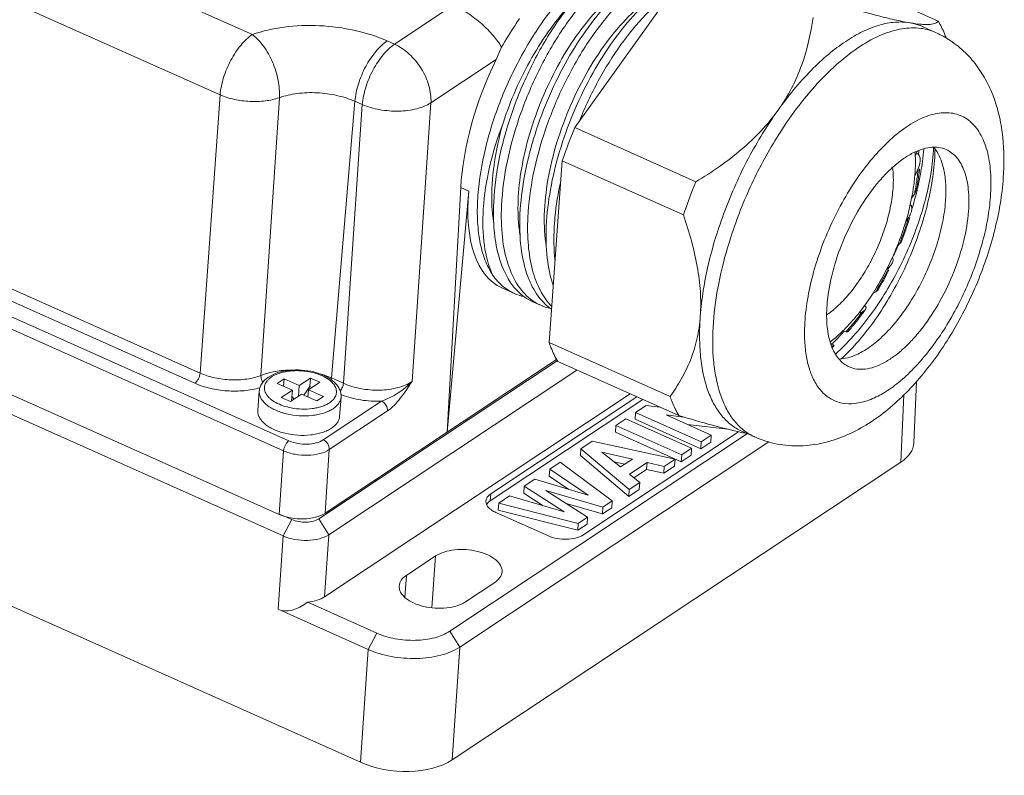
# Model space of a CAD drawing. Units: inches. Extents: x 3437 to 9087, y -4790 to -2243.
# Drawn here: x 8997 to 9048, y -4515 to -4476 of the extents above; entities that cross this region are included whole.
import ezdxf

# ---------------------------------------------------------------- set-up
doc = ezdxf.new("R2010")
doc.units = ezdxf.units.IN
doc.header["$MEASUREMENT"] = 0
doc.layers.get('0').update_dxf_attribs({"lineweight": 25})

msp = doc.modelspace()

# ---------------------------------------------------------------- linework, layer by layer
at = {"color": 7, "linetype": 'Continuous', "lineweight": 9}
for p, q in [((9010.526, -4502.949), (8913.761, -4459.704)), ((9014.512, -4514.604), (8912.955, -4469.217)), ((9008.945, -4477.139), (8992.454, -4469.769)), ((9007.283, -4480.246), (8990.793, -4472.876)), ((9031.587, -4473.48), (9025.554, -4481.928)), ((9038.03, -4473.654), (9044.267, -4476.442)), ((9019.296, -4475.63), (9016.267, -4477.639)), ((9043.453, -4476.728), (9044.13, -4477.031)), ((9016.267, -4477.639), (9015.888, -4477.47)), ((9021.502, -4478.426), (9018.144, -4480.654)), ((9006.258, -4494.568), (9007.283, -4480.246)), ((9009.389, -4494.684), (9010.336, -4480.391)), ((9013.02, -4494.818), (9014.226, -4480.576)), ((9014.605, -4480.746), (9014.226, -4480.576)), ((9014.605, -4480.746), (9013.633, -4495.092)), ((9018.144, -4480.654), (9017.171, -4495)), ((9025.554, -4481.928), (9031.791, -4484.716)), ((9043.206, -4483.126), (9043.086, -4483.391)), ((9043.214, -4483.287), (9043.152, -4483.244)), ((9043.246, -4483.311), (9043.249, -4483.289)), ((9024.909, -4483.637), (9024.225, -4492.986)), ((9024.909, -4483.637), (9031.146, -4486.425)), ((9043.236, -4484.042), (9043.059, -4484.436)), ((9043.306, -4484.058), (9043.307, -4484.048)), ((9019.678, -4485.011), (9018.971, -4497.614)), ((9020.092, -4485.196), (9019.678, -4485.011)), ((9020.092, -4485.196), (9018.971, -4497.614)), ((9043.044, -4485.349), (9042.897, -4485.566)), ((8983.176, -4485.692), (9010.828, -4498.05)), ((8982.899, -4486.21), (9010.551, -4498.568)), ((9042.748, -4486.542), (9042.601, -4486.758)), ((9006.258, -4494.568), (8989.41, -4487.039)), ((9005.981, -4495.086), (8989.133, -4487.557)), ((9042.273, -4487.918), (9042.158, -4488.028)), ((9041.912, -4488.634), (9041.922, -4488.612)), ((9041.922, -4488.612), (9041.937, -4488.582)), ((9041.605, -4489.238), (9041.751, -4489.099)), ((8982.57, -4489.436), (9010.33, -4501.841)), ((9021.799, -4490.184), (9022.441, -4490.471)), ((9041.05, -4490.379), (9040.914, -4490.445)), ((9023.39, -4490.895), (9023.795, -4491.076)), ((9040.158, -4491.505), (9040.365, -4491.405)), ((9039.523, -4492.435), (9039.33, -4492.419)), ((9024.225, -4492.986), (9030.463, -4495.773)), ((9038.795, -4493.075), (9038.73, -4493.044)), ((9038.804, -4493.255), (9038.813, -4493.247)), ((9012.376, -4502.07), (9024.648, -4493.931)), ((9012.688, -4501.78), (9024.617, -4493.869)), ((9024.674, -4493.97), (9030.911, -4496.757)), ((9012.885, -4502.888), (9025.664, -4494.413)), ((9010.231, -4495.094), (9010.583, -4494.861)), ((9010.231, -4495.094), (9011.01, -4495.442)), ((9010.556, -4495.239), (9010.583, -4494.861)), ((9010.583, -4494.861), (9011.362, -4495.209)), ((9011.362, -4495.209), (9011.321, -4495.762)), ((9011.362, -4495.209), (9011.94, -4494.825)), ((9011.908, -4495.254), (9011.589, -4495.701)), ((9011.836, -4495.421), (9012.414, -4495.037)), ((9011.94, -4494.825), (9011.908, -4495.254)), ((9012.015, -4495.302), (9011.908, -4495.254)), ((9012.414, -4495.037), (9011.94, -4494.825)), ((9013.02, -4494.818), (9013.007, -4494.903)), ((9013.633, -4495.092), (9013.02, -4494.818)), ((9043.012, -4498.158), (9043.152, -4495.003)), ((9009.301, -4495.492), (9009.228, -4496.493)), ((9010.432, -4495.825), (9011.01, -4495.442)), ((9010.906, -4496.037), (9011.484, -4495.654)), ((9011.01, -4495.442), (9010.97, -4495.995)), ((9011.107, -4495.904), (9010.986, -4495.77)), ((9011.484, -4495.654), (9012.263, -4496.002)), ((9011.836, -4495.421), (9011.808, -4495.799)), ((9011.836, -4495.421), (9012.614, -4495.768)), ((9012.263, -4496.002), (9012.614, -4495.768)), ((9012.668, -4506.082), (9028.412, -4495.641)), ((9028.751, -4495.792), (9021.222, -4500.785)), ((9042.348, -4499.149), (9042.502, -4495.69)), ((9010.906, -4496.037), (9010.432, -4495.825)), ((9012.597, -4498.004), (9015.597, -4496.015)), ((9013.514, -4495.8), (9013.44, -4496.801)), ((9029.057, -4495.929), (9021.196, -4501.143)), ((9028.683, -4496.589), (9029.219, -4496.234)), ((9029.219, -4496.234), (9029.925, -4496.317)), ((9012.91, -4498.507), (9015.909, -4496.518)), ((9028.683, -4496.589), (9028.657, -4496.946)), ((9032.068, -4498.102), (9028.683, -4496.589)), ((9031.153, -4496.828), (9030.256, -4496.724)), ((9030.256, -4496.724), (9032.58, -4497.762)), ((9027.673, -4497.259), (9027.647, -4497.616)), ((9027.673, -4497.259), (9028.185, -4496.919)), ((9031.058, -4498.772), (9027.673, -4497.259)), ((9028.185, -4496.919), (9031.57, -4498.432)), ((9032.042, -4498.459), (9028.657, -4496.946)), ((9033.432, -4497.455), (9031.348, -4497.212)), ((9019.114, -4507.855), (9034.45, -4497.684)), ((9025.961, -4502.903), (9033.981, -4497.585)), ((9031.032, -4499.129), (9027.647, -4497.616)), ((9032.58, -4497.762), (9032.068, -4498.102)), ((9032.58, -4497.762), (9032.554, -4498.12)), ((9034.146, -4497.553), (9034.823, -4497.855)), ((9035.549, -4498.111), (9019.623, -4508.673)), ((9025.863, -4498.459), (9026.441, -4498.075)), ((9026.441, -4498.075), (9030.717, -4498.998)), ((9032.068, -4498.102), (9032.042, -4498.459)), ((9032.554, -4498.12), (9032.042, -4498.459)), ((9010.551, -4498.568), (9010.33, -4501.841)), ((9012.91, -4498.507), (9012.688, -4501.78)), ((9025.863, -4498.459), (9025.837, -4498.816)), ((9028.332, -4500.92), (9025.837, -4498.816)), ((9028.358, -4500.562), (9025.863, -4498.459)), ((9028.519, -4498.991), (9026.945, -4498.634)), ((9026.945, -4498.634), (9027.902, -4499.4)), ((9031.058, -4498.772), (9031.032, -4499.129)), ((9031.544, -4498.79), (9031.032, -4499.129)), ((9031.57, -4498.432), (9031.058, -4498.772)), ((9031.57, -4498.432), (9031.544, -4498.79)), ((9019.23, -4514.481), (9042.348, -4499.149)), ((9024.266, -4499.518), (9024.805, -4499.16)), ((9024.805, -4499.16), (9027.479, -4501.145)), ((9028.111, -4499.262), (9027.578, -4499.141)), ((9027.902, -4499.4), (9028.519, -4498.991)), ((9029.271, -4499.166), (9028.362, -4499.769)), ((9029.271, -4499.166), (9029.245, -4499.523)), ((9030.158, -4499.369), (9029.271, -4499.166)), ((9030.717, -4498.998), (9030.158, -4499.369)), ((9030.717, -4498.998), (9030.691, -4499.355)), ((9024.266, -4499.518), (9024.24, -4499.875)), ((9026.244, -4500.854), (9024.266, -4499.518)), ((9028.362, -4499.769), (9028.9, -4500.203)), ((9029.245, -4499.523), (9028.593, -4499.955)), ((9030.131, -4499.726), (9029.245, -4499.523)), ((9030.691, -4499.355), (9030.131, -4499.726)), ((9030.158, -4499.369), (9030.131, -4499.726)), ((9022.946, -4500.394), (9023.495, -4500.029)), ((9023.495, -4500.029), (9026.244, -4500.854)), ((9025.245, -4500.555), (9024.24, -4499.875)), ((9028.9, -4500.203), (9028.358, -4500.562)), ((9028.9, -4500.203), (9028.874, -4500.56)), ((9021.222, -4500.785), (9021.196, -4501.143)), ((9022.946, -4500.394), (9022.92, -4500.751)), ((9023.931, -4501.4), (9022.92, -4500.751)), ((9025.007, -4501.716), (9022.946, -4500.394)), ((9027, -4501.463), (9024.064, -4500.604)), ((9024.064, -4500.604), (9026.212, -4501.986)), ((9028.874, -4500.56), (9028.332, -4500.92)), ((9028.358, -4500.562), (9028.332, -4500.92)), ((9021.636, -4501.262), (9021.61, -4501.62)), ((9021.636, -4501.262), (9022.197, -4500.89)), ((9025.732, -4502.304), (9021.636, -4501.262)), ((9022.197, -4500.89), (9025.007, -4501.716)), ((9026.974, -4501.82), (9025.105, -4501.273)), ((9027.479, -4501.145), (9027, -4501.463)), ((9027.479, -4501.145), (9027.453, -4501.502)), ((9010.339, -4501.821), (9010.977, -4502.106)), ((9021.484, -4501.739), (9024.192, -4502.949)), ((9025.706, -4502.661), (9021.61, -4501.62)), ((9027, -4501.463), (9026.974, -4501.82)), ((9027.453, -4501.502), (9026.974, -4501.82)), ((9010.526, -4502.949), (9010.977, -4502.106)), ((9012.885, -4502.888), (9012.376, -4502.07)), ((9025.732, -4502.304), (9025.706, -4502.661)), ((9026.186, -4502.343), (9025.706, -4502.661)), ((9026.212, -4501.986), (9025.732, -4502.304)), ((9026.212, -4501.986), (9026.186, -4502.343)), ((9012.668, -4506.082), (9012.885, -4502.888)), ((9010.27, -4506.724), (9010.526, -4502.949)), ((9018.386, -4503.981), (9016.879, -4504.981)), ((9018.386, -4503.981), (9018.191, -4506.649)), ((9016.879, -4504.981), (9016.796, -4506.108)), ((9019.925, -4506.342), (9021.433, -4505.343)), ((9011.795, -4506.361), (9015.357, -4507.953)), ((9010.27, -4506.724), (9014.906, -4508.796)), ((9015.357, -4507.953), (9014.906, -4508.796)), ((9019.114, -4507.855), (9019.623, -4508.673)), ((9014.512, -4514.604), (9014.906, -4508.796)), ((9019.23, -4514.481), (9019.623, -4508.673))]:
    msp.add_line(p, q, dxfattribs=at)
for centre, radius, start, end in [((9041.995, -4481.807), 5.232, 58.1673, 65.9177), ((9041.987, -4481.82), 5.247, 57.8076, 58.1691), ((9049.588, -4491.975), 26.049, 157.3142, 161.3333), ((9055.571, -4494.606), 23.08, 148.6645, 155.8231), ((9029.901, -4481.377), 13.484, 351.8458, 352.6615), ((9032.169, -4482.216), 11.381, 352.6515, 355.9647), ((9033.33, -4482.499), 10.712, 353.9238, 357.6339), ((9033.643, -4482.868), 10.462, 355.7649, 359.1422), ((9055.825, -4494.762), 26.049, 157.3142, 161.3333), ((9030.33, -4482.779), 12.971, 348.57, 349.8019), ((9030.653, -4482.838), 12.643, 349.8056, 350.1225), ((9028.265, -4481.525), 15.348, 345.5005, 346.5541), ((9055.9, -4494.787), 23.454, 155.7485, 162.8069), ((9027.44, -4481.306), 16.201, 343.4693, 345.1238), ((9027.934, -4481.44), 15.69, 345.1327, 345.5031), ((9027.039, -4481.188), 16.62, 342.7406, 343.4712), ((9027.543, -4482.065), 15.85, 339.5905, 343.5934), ((9027.08, -4481.871), 16.404, 339.0363, 343.067), ((9027.746, -4482.083), 15.705, 343.0993, 343.4478), ((9027.096, -4481.901), 16.326, 338.3733, 339.5994), ((9025.255, -4480.548), 18.516, 334.2847, 336.3637), ((9027.388, -4482.072), 15.99, 329.2299, 333.9288), ((9027.068, -4481.932), 16.391, 329.3825, 333.4193), ((9023.461, -4488.181), 2.507, 245.9845, 257.771), ((9030.206, -4483.594), 12.715, 323.3047, 327.971), ((9029.407, -4483.074), 13.667, 327.899, 328.0465), ((9027.897, -4482.371), 15.399, 328.664, 329.2163), ((9024.846, -4488.75), 2.553, 234.9887, 235.7726), ((9024.815, -4488.798), 2.496, 235.7548, 245.8799), ((9024.815, -4488.788), 2.505, 245.9754, 257.7091), ((9028.932, -4483.124), 14.177, 324.0814, 324.8565), ((9031.454, -4485.029), 10.953, 317.4555, 318.5729), ((9032.726, -4486.475), 9.105, 311.952, 312.6674), ((9015.038, -4491.824), 4.143, 248.35, 249.0483), ((9037.709, -4481.191), 16.812, 257.7238, 258.7662), ((9035.891, -4495.465), 2.619, 244.3517, 245.917), ((9021.326, -4501.172), 0.353, 175.8644, 178.9204)]:
    msp.add_arc(centre, radius, start, end, dxfattribs=at)
for centre, major_axis, ratio, start_param, end_param in [((9025.458, -4481.178), (3.821, 8.933), 0.488143, 1.470338, 2.210108), ((9025.871, -4481.363), (4.103, 8.807), 0.469672, -4.057877, -3.134302), ((9039.639, -4497.939), (3.371, -0.246), 0.529094, -0.59983, 0.014923), ((9011.334, -4501.175), (1.685, -0.123), 0.529395, -2.17043, -0.599938), ((9011.373, -4504.605), (1.183, 2.079), 0.618466, -3.081486, -2.154267), ((9011.314, -4505.477), (1.685, -0.123), 0.529395, -1.243211, -0.599938), ((9016.522, -4513.27), (3.37, -0.247), 0.529395, -2.17043, -0.599938)]:
    msp.add_ellipse(centre, major_axis=major_axis, ratio=ratio, start_param=start_param, end_param=end_param, dxfattribs=at)
for points, knots in [([(9030.306, -4472.704), (9030.108, -4472.615), (9029.671, -4472.493), (9028.965, -4472.497), (9028.215, -4472.678), (9027.436, -4473.028), (9026.639, -4473.539), (9025.528, -4474.458), (9024.204, -4475.95), (9022.825, -4478.08), (9021.697, -4480.466), (9020.905, -4482.928), (9020.621, -4484.599), (9020.562, -4485.406)], [0, 0, 0, 0, 0.03696, 0.076161, 0.119348, 0.167579, 0.221288, 0.280432, 0.413048, 0.559718, 0.712321, 0.86192, 1, 1, 1, 1]), ([(9030.299, -4472.736), (9030.101, -4472.687), (9029.668, -4472.646), (9028.994, -4472.755), (9028.286, -4473.024), (9027.555, -4473.446), (9026.813, -4474.013), (9025.788, -4474.986), (9024.579, -4476.505), (9023.33, -4478.625), (9022.326, -4480.965), (9021.638, -4483.365), (9021.412, -4484.986), (9021.375, -4485.769)], [0, 0, 0, 0, 0.035914, 0.075159, 0.119043, 0.168235, 0.222895, 0.282807, 0.416136, 0.562384, 0.713858, 0.862311, 1, 1, 1, 1]), ([(9021.78, -4485.95), (9021.816, -4485.174), (9022.04, -4483.565), (9022.718, -4481.182), (9023.71, -4478.857), (9024.944, -4476.745), (9026.142, -4475.226), (9027.157, -4474.248), (9027.894, -4473.672), (9028.621, -4473.24), (9029.326, -4472.957), (9029.999, -4472.832), (9030.433, -4472.858), (9030.633, -4472.901)], [0, 0, 0, 0, 0.137177, 0.285058, 0.436048, 0.582051, 0.715488, 0.775596, 0.83054, 0.880082, 0.924338, 0.963907, 1, 1, 1, 1]), ([(9023.134, -4486.555), (9023.169, -4485.812), (9023.377, -4484.274), (9024.007, -4481.987), (9024.932, -4479.741), (9026.088, -4477.676), (9027.216, -4476.163), (9028.179, -4475.158), (9028.886, -4474.545), (9029.591, -4474.059), (9030.459, -4473.615), (9031.155, -4473.446), (9031.59, -4473.459)], [0, 0, 0, 0, 0.134473, 0.279304, 0.427687, 0.572308, 0.706193, 0.767291, 0.823711, 0.875119, 0.92144, 1, 1, 1, 1]), ([(9029.699, -4473.625), (9029.272, -4473.823), (9028.407, -4474.383), (9027.211, -4475.515), (9026.06, -4476.959), (9025.008, -4478.653), (9024.107, -4480.522), (9023.398, -4482.479), (9022.918, -4484.437), (9022.759, -4485.743), (9022.729, -4486.374)], [0, 0, 0, 0, 0.09356, 0.203201, 0.326691, 0.460301, 0.599409, 0.738993, 0.874044, 1, 1, 1, 1]), ([(9030.943, -4474.283), (9030.52, -4474.492), (9029.664, -4475.068), (9028.484, -4476.211), (9027.35, -4477.657), (9026.317, -4479.343), (9025.433, -4481.195), (9024.739, -4483.131), (9024.269, -4485.066), (9024.112, -4486.355), (9024.083, -4486.98)], [0, 0, 0, 0, 0.09466, 0.205055, 0.328869, 0.462396, 0.601114, 0.74013, 0.874569, 1, 1, 1, 1]), ([(9022.634, -4486.497), (9022.611, -4485.958), (9022.661, -4484.826), (9022.967, -4483.1), (9023.492, -4481.331), (9024.209, -4479.6), (9025.084, -4477.987), (9026.072, -4476.566), (9027.125, -4475.401), (9027.898, -4474.78), (9028.287, -4474.538)], [0, 0, 0, 0, 0.118008, 0.247142, 0.383254, 0.521508, 0.656832, 0.784336, 0.899759, 1, 1, 1, 1]), ([(9025.784, -4481.599), (9026.071, -4480.89), (9026.709, -4479.531), (9027.854, -4477.683), (9029.114, -4476.134), (9030.057, -4475.289), (9030.536, -4474.952)], [0, 0, 0, 0, 0.277501, 0.543582, 0.787285, 1, 1, 1, 1]), ([(9024.083, -4488.049), (9023.995, -4487.515), (9023.939, -4486.355), (9024.139, -4484.549), (9024.604, -4482.648), (9025.307, -4480.754), (9026.207, -4478.969), (9027.253, -4477.386), (9028.383, -4476.09), (9029.223, -4475.403), (9029.646, -4475.14)], [0, 0, 0, 0, 0.110897, 0.235983, 0.371036, 0.510632, 0.648818, 0.7797, 0.898047, 1, 1, 1, 1]), ([(9021.779, -4477.787), (9021.656, -4477.577), (9021.341, -4477.153), (9020.758, -4476.566), (9020.069, -4476.035), (9019.557, -4475.745), (9019.296, -4475.63)], [0, 0, 0, 0, 0.219015, 0.472918, 0.742986, 1, 1, 1, 1]), ([(9021.859, -4481.697), (9022.047, -4481.111), (9022.486, -4479.959), (9023.307, -4478.324), (9024.262, -4476.833), (9024.993, -4475.939), (9025.375, -4475.536)], [0, 0, 0, 0, 0.258091, 0.516712, 0.766817, 1, 1, 1, 1]), ([(9038.917, -4475.542), (9039.637, -4475.756), (9040.667, -4476.051), (9041.965, -4476.371), (9042.54, -4476.489), (9042.802, -4476.533)], [0, 0, 0, 0, 0.561598, 0.800686, 1, 1, 1, 1]), ([(9022.709, -4476.307), (9022.63, -4476.426), (9022.309, -4476.913), (9021.998, -4477.406), (9021.779, -4477.787)], [0, 0, 0, 0, 0.245946, 1, 1, 1, 1]), ([(9036.018, -4481.032), (9036.277, -4480.669), (9036.739, -4479.917), (9037.427, -4478.343), (9037.711, -4477.094), (9037.824, -4476.267)], [0, 0, 0, 0, 0.260265, 0.513032, 1, 1, 1, 1]), ([(9036.018, -4481.032), (9036.534, -4480.309), (9037.358, -4479.303), (9038.576, -4478.165), (9039.464, -4477.49), (9040.344, -4476.978), (9041.2, -4476.637), (9042.021, -4476.474), (9042.554, -4476.491), (9042.802, -4476.533)], [0, 0, 0, 0, 0.313668, 0.456143, 0.587303, 0.706569, 0.814115, 0.911115, 1, 1, 1, 1]), ([(9042.802, -4476.533), (9043.005, -4476.567), (9043.288, -4476.607), (9043.638, -4476.625), (9043.836, -4476.62), (9043.994, -4476.598), (9044.117, -4476.562), (9044.209, -4476.511), (9044.252, -4476.465), (9044.267, -4476.442)], [0, 0, 0, 0, 0.405755, 0.563075, 0.692174, 0.796034, 0.878515, 0.944519, 1, 1, 1, 1]), ([(9044.677, -4477.32), (9044.649, -4477.241), (9044.532, -4476.94), (9044.389, -4476.648), (9044.267, -4476.442)], [0, 0, 0, 0, 0.260003, 1, 1, 1, 1]), ([(9015.888, -4477.47), (9015.36, -4477.234), (9014.212, -4476.871), (9012.415, -4476.634), (9010.623, -4476.697), (9009.471, -4476.951), (9008.945, -4477.139)], [0, 0, 0, 0, 0.2446, 0.505523, 0.763539, 1, 1, 1, 1]), ([(9044.13, -4477.031), (9043.993, -4476.97), (9043.706, -4476.87), (9043.084, -4476.766), (9042.226, -4476.832), (9041.164, -4477.197), (9040.066, -4477.83), (9038.957, -4478.712), (9037.862, -4479.823), (9036.809, -4481.133), (9036.167, -4482.097), (9035.858, -4482.604)], [0, 0, 0, 0, 0.041899, 0.08472, 0.176128, 0.279471, 0.397177, 0.529622, 0.675737, 0.83345, 1, 1, 1, 1]), ([(9042.802, -4476.533), (9042.859, -4476.542), (9043.081, -4476.587), (9043.298, -4476.659), (9043.453, -4476.728)], [0, 0, 0, 0, 0.252882, 1, 1, 1, 1]), ([(9007.283, -4480.246), (9007.309, -4479.944), (9007.444, -4479.324), (9007.811, -4478.454), (9008.307, -4477.695), (9008.725, -4477.285), (9008.945, -4477.139)], [0, 0, 0, 0, 0.251403, 0.521804, 0.780505, 1, 1, 1, 1]), ([(9010.336, -4480.391), (9010.354, -4480.09), (9010.298, -4479.459), (9010.017, -4478.553), (9009.572, -4477.746), (9009.166, -4477.303), (9008.945, -4477.139)], [0, 0, 0, 0, 0.247682, 0.514876, 0.774022, 1, 1, 1, 1]), ([(9014.226, -4480.576), (9014.252, -4480.275), (9014.387, -4479.655), (9014.754, -4478.784), (9015.25, -4478.026), (9015.668, -4477.616), (9015.888, -4477.47)], [0, 0, 0, 0, 0.251404, 0.521805, 0.780505, 1, 1, 1, 1]), ([(9047.621, -4484.523), (9047.672, -4483.824), (9047.669, -4482.779), (9047.454, -4481.425), (9047.184, -4480.463), (9046.79, -4479.553), (9046.261, -4478.711), (9045.595, -4477.967), (9045.065, -4477.558), (9044.782, -4477.38)], [0, 0, 0, 0, 0.260363, 0.385471, 0.508474, 0.630589, 0.752902, 0.876033, 1, 1, 1, 1]), ([(9014.605, -4480.746), (9014.631, -4480.444), (9014.766, -4479.824), (9015.133, -4478.954), (9015.629, -4478.195), (9016.046, -4477.785), (9016.267, -4477.639)], [0, 0, 0, 0, 0.251401, 0.521803, 0.780504, 1, 1, 1, 1]), ([(9018.144, -4480.654), (9018.16, -4480.358), (9018.074, -4479.733), (9017.68, -4478.865), (9017.071, -4478.124), (9016.544, -4477.763), (9016.267, -4477.639)], [0, 0, 0, 0, 0.238019, 0.496215, 0.756504, 1, 1, 1, 1]), ([(9021.779, -4477.787), (9021.758, -4477.841), (9021.673, -4478.057), (9021.579, -4478.269), (9021.502, -4478.426)], [0, 0, 0, 0, 0.248041, 1, 1, 1, 1]), ([(9010.336, -4480.391), (9010.104, -4480.471), (9009.598, -4480.578), (9008.811, -4480.603), (9008.022, -4480.501), (9007.516, -4480.347), (9007.283, -4480.246)], [0, 0, 0, 0, 0.23612, 0.494385, 0.755601, 1, 1, 1, 1]), ([(9014.226, -4480.576), (9013.931, -4480.444), (9013.287, -4480.241), (9012.28, -4480.108), (9011.276, -4480.143), (9010.631, -4480.286), (9010.336, -4480.391)], [0, 0, 0, 0, 0.244609, 0.505523, 0.76353, 1, 1, 1, 1]), ([(9018.144, -4480.654), (9017.922, -4480.796), (9017.371, -4481.002), (9016.468, -4481.111), (9015.513, -4481.04), (9014.89, -4480.868), (9014.605, -4480.746)], [0, 0, 0, 0, 0.216842, 0.473865, 0.745003, 1, 1, 1, 1]), ([(9031.791, -4484.716), (9032.201, -4484.469), (9033.004, -4483.952), (9034.136, -4483.086), (9035.159, -4482.123), (9035.751, -4481.406), (9036.018, -4481.032)], [0, 0, 0, 0, 0.254591, 0.507179, 0.756243, 1, 1, 1, 1]), ([(9032.015, -4491.64), (9032.08, -4490.748), (9032.383, -4488.902), (9033.228, -4486.167), (9034.434, -4483.494), (9035.457, -4481.818), (9036.018, -4481.032)], [0, 0, 0, 0, 0.234158, 0.487552, 0.747362, 1, 1, 1, 1]), ([(9046.959, -4485.487), (9046.99, -4485.064), (9046.999, -4484.264), (9046.854, -4483.306), (9046.636, -4482.649), (9046.434, -4482.232), (9046.19, -4481.878), (9045.904, -4481.589), (9045.579, -4481.37), (9045.22, -4481.225), (9044.831, -4481.155), (9044.417, -4481.16), (9043.983, -4481.24), (9043.359, -4481.45), (9042.91, -4481.705), (9042.618, -4481.905)], [0, 0, 0, 0, 0.165304, 0.310031, 0.374595, 0.434235, 0.489566, 0.541544, 0.591456, 0.640837, 0.69129, 0.744281, 0.800993, 0.862257, 1, 1, 1, 1]), ([(9021.321, -4489.519), (9021.101, -4489.043), (9020.813, -4487.903), (9020.787, -4486.012), (9021.125, -4483.884), (9021.576, -4482.433), (9021.859, -4481.697)], [0, 0, 0, 0, 0.196402, 0.432933, 0.70469, 1, 1, 1, 1]), ([(9021.277, -4485.829), (9021.253, -4485.166), (9021.35, -4483.766), (9021.655, -4482.399), (9021.859, -4481.697)], [0, 0, 0, 0, 0.475558, 1, 1, 1, 1]), ([(9042.618, -4481.905), (9042.286, -4482.13), (9041.63, -4482.674), (9040.726, -4483.658), (9039.875, -4484.826), (9039.109, -4486.135), (9038.455, -4487.536), (9037.938, -4488.979), (9037.577, -4490.408), (9037.444, -4491.359), (9037.41, -4491.82)], [0, 0, 0, 0, 0.104462, 0.221197, 0.347665, 0.480552, 0.616097, 0.750364, 0.879496, 1, 1, 1, 1]), ([(9044.683, -4483.062), (9044.559, -4483.006), (9044.283, -4482.929), (9043.838, -4482.932), (9043.365, -4483.046), (9042.874, -4483.267), (9042.372, -4483.589), (9041.866, -4484.006), (9041.368, -4484.511), (9040.708, -4485.307), (9039.967, -4486.452), (9039.256, -4487.955), (9038.757, -4489.508), (9038.578, -4490.561), (9038.541, -4491.07)], [0, 0, 0, 0, 0.036955, 0.076152, 0.119336, 0.167562, 0.221267, 0.280405, 0.344579, 0.413134, 0.559784, 0.712364, 0.861943, 1, 1, 1, 1]), ([(9044.027, -4482.933), (9044.09, -4483.006), (9044.342, -4483.353), (9044.485, -4483.768), (9044.555, -4484.091)], [0, 0, 0, 0, 0.22575, 1, 1, 1, 1]), ([(9045.828, -4486.237), (9045.855, -4485.864), (9045.858, -4485.168), (9045.696, -4484.343), (9045.46, -4483.805), (9045.246, -4483.483), (9044.988, -4483.229), (9044.787, -4483.108), (9044.683, -4483.062)], [0, 0, 0, 0, 0.314095, 0.581671, 0.698467, 0.805342, 0.904713, 1, 1, 1, 1]), ([(9043.071, -4484.308), (9043.078, -4484.21), (9043.099, -4483.836), (9043.096, -4483.459), (9043.076, -4483.183)], [0, 0, 0, 0, 0.260693, 1, 1, 1, 1]), ([(9043.339, -4483.654), (9043.343, -4483.585), (9043.338, -4483.45), (9043.266, -4483.323), (9043.214, -4483.287)], [0, 0, 0, 0, 0.517519, 1, 1, 1, 1]), ([(9038.974, -4493.585), (9039.298, -4493.297), (9039.931, -4492.657), (9040.802, -4491.577), (9041.608, -4490.368), (9042.327, -4489.065), (9042.94, -4487.705), (9043.431, -4486.327), (9043.788, -4484.971), (9043.936, -4484.071), (9043.982, -4483.633)], [0, 0, 0, 0, 0.114503, 0.237253, 0.365904, 0.497767, 0.629962, 0.759567, 0.883768, 1, 1, 1, 1]), ([(9044.076, -4483.641), (9044.043, -4484.09), (9043.921, -4485.013), (9043.596, -4486.406), (9043.133, -4487.821), (9042.544, -4489.217), (9041.847, -4490.552), (9041.062, -4491.789), (9040.212, -4492.891), (9039.591, -4493.543), (9039.273, -4493.836)], [0, 0, 0, 0, 0.117362, 0.242518, 0.372861, 0.505484, 0.637375, 0.765553, 0.887235, 1, 1, 1, 1]), ([(9041.918, -4483.977), (9041.941, -4484.148), (9041.965, -4484.509), (9041.954, -4484.87), (9041.94, -4485.057)], [0, 0, 0, 0, 0.479839, 1, 1, 1, 1]), ([(9043.109, -4485.006), (9043.123, -4484.925), (9043.175, -4484.605), (9043.215, -4484.283), (9043.236, -4484.042)], [0, 0, 0, 0, 0.255656, 1, 1, 1, 1]), ([(9043.158, -4485.087), (9043.174, -4485), (9043.234, -4484.659), (9043.281, -4484.315), (9043.306, -4484.058)], [0, 0, 0, 0, 0.255144, 1, 1, 1, 1]), ([(9043.192, -4485.094), (9043.221, -4484.973), (9043.327, -4484.503), (9043.41, -4484.027), (9043.456, -4483.671)], [0, 0, 0, 0, 0.257187, 1, 1, 1, 1]), ([(9044.555, -4484.091), (9044.61, -4484.341), (9044.674, -4484.88), (9044.664, -4485.423), (9044.643, -4485.708)], [0, 0, 0, 0, 0.471745, 1, 1, 1, 1]), ([(9034.823, -4497.855), (9035.191, -4498.02), (9035.965, -4498.263), (9037.17, -4498.355), (9038.361, -4498.195), (9039.498, -4497.818), (9040.57, -4497.26), (9041.579, -4496.546), (9042.529, -4495.696), (9043.737, -4494.378), (9045.073, -4492.467), (9046.343, -4489.929), (9047.239, -4487.257), (9047.555, -4485.423), (9047.621, -4484.523)], [0, 0, 0, 0, 0.057541, 0.114733, 0.171428, 0.22798, 0.285087, 0.343565, 0.404056, 0.466861, 0.598739, 0.735539, 0.871149, 1, 1, 1, 1]), ([(9042.943, -4485.329), (9042.958, -4485.242), (9043.013, -4484.903), (9043.052, -4484.562), (9043.071, -4484.308)], [0, 0, 0, 0, 0.256787, 1, 1, 1, 1]), ([(9024.488, -4487.161), (9024.498, -4486.96), (9024.557, -4486.122), (9024.692, -4485.291), (9024.829, -4484.667)], [0, 0, 0, 0, 0.239459, 1, 1, 1, 1]), ([(9041.94, -4485.057), (9041.918, -4485.36), (9041.83, -4485.984), (9041.594, -4486.923), (9041.255, -4487.87), (9040.826, -4488.791), (9040.323, -4489.651), (9039.765, -4490.419), (9039.172, -4491.067), (9038.741, -4491.426), (9038.523, -4491.574)], [0, 0, 0, 0, 0.120448, 0.24951, 0.38371, 0.519205, 0.652078, 0.778578, 0.895399, 1, 1, 1, 1]), ([(9043.158, -4485.087), (9043.153, -4485.11), (9043.13, -4485.203), (9043.085, -4485.289), (9043.044, -4485.349)], [0, 0, 0, 0, 0.2429, 1, 1, 1, 1]), ([(9020.562, -4485.406), (9020.532, -4485.82), (9020.513, -4486.611), (9020.627, -4487.732), (9020.88, -4488.706), (9021.158, -4489.275), (9021.321, -4489.519)], [0, 0, 0, 0, 0.292862, 0.557532, 0.792694, 1, 1, 1, 1]), ([(9037.85, -4494.893), (9037.954, -4495.103), (9038.199, -4495.486), (9038.709, -4495.919), (9039.322, -4496.147), (9040.006, -4496.161), (9040.734, -4495.974), (9041.492, -4495.597), (9042.264, -4495.044), (9043.033, -4494.327), (9043.78, -4493.465), (9044.737, -4492.127), (9045.748, -4490.258), (9046.469, -4488.258), (9046.83, -4486.652), (9046.931, -4485.868), (9046.959, -4485.487)], [0, 0, 0, 0, 0.043903, 0.083775, 0.122579, 0.163615, 0.209504, 0.26173, 0.320757, 0.386308, 0.457589, 0.53345, 0.693052, 0.852708, 0.928632, 1, 1, 1, 1]), ([(9041.004, -4490.307), (9041.242, -4489.924), (9041.686, -4489.129), (9042.238, -4487.885), (9042.667, -4486.615), (9042.868, -4485.754), (9042.943, -4485.329)], [0, 0, 0, 0, 0.25207, 0.507502, 0.759126, 1, 1, 1, 1]), ([(9021.376, -4486.846), (9021.363, -4486.765), (9021.313, -4486.428), (9021.287, -4486.088), (9021.277, -4485.829)], [0, 0, 0, 0, 0.241043, 1, 1, 1, 1]), ([(9021.375, -4485.769), (9021.353, -4486.249), (9021.364, -4487.164), (9021.615, -4488.749), (9022.106, -4489.836), (9022.595, -4490.336)], [0, 0, 0, 0, 0.298633, 0.565103, 1, 1, 1, 1]), ([(9023.381, -4490.841), (9023.09, -4490.637), (9022.557, -4490.063), (9022.045, -4488.92), (9021.773, -4487.513), (9021.755, -4486.492), (9021.78, -4485.95)], [0, 0, 0, 0, 0.199827, 0.428832, 0.695469, 1, 1, 1, 1]), ([(9044.643, -4485.708), (9044.616, -4486.079), (9044.505, -4486.845), (9044.205, -4487.996), (9043.774, -4489.152), (9043.231, -4490.267), (9042.597, -4491.294), (9041.898, -4492.193), (9041.164, -4492.926), (9040.633, -4493.312), (9040.367, -4493.463)], [0, 0, 0, 0, 0.12226, 0.253531, 0.389851, 0.526859, 0.660153, 0.7856, 0.899696, 1, 1, 1, 1]), ([(9042.889, -4486.248), (9042.906, -4486.185), (9042.92, -4486.086), (9042.89, -4485.96), (9042.853, -4485.907), (9042.829, -4485.886)], [0, 0, 0, 0, 0.510729, 0.75602, 1, 1, 1, 1]), ([(9022.729, -4487.445), (9022.717, -4487.37), (9022.67, -4487.055), (9022.644, -4486.738), (9022.634, -4486.497)], [0, 0, 0, 0, 0.241568, 1, 1, 1, 1]), ([(9022.729, -4486.374), (9022.702, -4486.958), (9022.727, -4488.051), (9022.959, -4489.125), (9023.135, -4489.598)], [0, 0, 0, 0, 0.536496, 1, 1, 1, 1]), ([(9024.359, -4491.127), (9024.128, -4490.892), (9023.719, -4490.301), (9023.327, -4489.226), (9023.122, -4487.95), (9023.112, -4487.036), (9023.134, -4486.555)], [0, 0, 0, 0, 0.204097, 0.436784, 0.702326, 1, 1, 1, 1]), ([(9032.015, -4491.64), (9032.045, -4491.222), (9032.043, -4490.361), (9031.875, -4489.059), (9031.569, -4487.738), (9031.296, -4486.863), (9031.146, -4486.425)], [0, 0, 0, 0, 0.236394, 0.48358, 0.738979, 1, 1, 1, 1]), ([(9039.685, -4494.245), (9039.81, -4494.301), (9040.086, -4494.378), (9040.531, -4494.375), (9041.004, -4494.261), (9041.495, -4494.04), (9041.997, -4493.718), (9042.502, -4493.301), (9043.001, -4492.796), (9043.661, -4492), (9044.402, -4490.855), (9045.112, -4489.352), (9045.612, -4487.799), (9045.791, -4486.746), (9045.828, -4486.237)], [0, 0, 0, 0, 0.036955, 0.076152, 0.119336, 0.167562, 0.221267, 0.280405, 0.344579, 0.413134, 0.559784, 0.712364, 0.861943, 1, 1, 1, 1]), ([(9042.748, -4486.542), (9042.764, -4486.519), (9042.822, -4486.427), (9042.867, -4486.326), (9042.889, -4486.248)], [0, 0, 0, 0, 0.256023, 1, 1, 1, 1]), ([(9024.083, -4486.98), (9024.058, -4487.533), (9024.078, -4488.575), (9024.283, -4489.602), (9024.438, -4490.06)], [0, 0, 0, 0, 0.534131, 1, 1, 1, 1]), ([(9024.53, -4488.76), (9024.516, -4488.633), (9024.471, -4488.101), (9024.47, -4487.566), (9024.488, -4487.161)], [0, 0, 0, 0, 0.239166, 1, 1, 1, 1]), ([(9033.494, -4487.855), (9033.282, -4488.543), (9032.937, -4489.892), (9032.741, -4491.273), (9032.692, -4491.943)], [0, 0, 0, 0, 0.517484, 1, 1, 1, 1]), ([(9042.399, -4487.74), (9042.392, -4487.756), (9042.361, -4487.822), (9042.313, -4487.88), (9042.273, -4487.918)], [0, 0, 0, 0, 0.23647, 1, 1, 1, 1]), ([(9041.908, -4488.89), (9041.928, -4488.848), (9041.95, -4488.778), (9041.94, -4488.684), (9041.918, -4488.641), (9041.903, -4488.623)], [0, 0, 0, 0, 0.502409, 0.746174, 1, 1, 1, 1]), ([(9041.751, -4489.099), (9041.767, -4489.083), (9041.828, -4489.021), (9041.881, -4488.948), (9041.908, -4488.89)], [0, 0, 0, 0, 0.262662, 1, 1, 1, 1]), ([(9022.441, -4490.471), (9022.222, -4490.373), (9021.799, -4490.102), (9021.468, -4489.727), (9021.321, -4489.519)], [0, 0, 0, 0, 0.485451, 1, 1, 1, 1]), ([(9023.135, -4489.598), (9023.184, -4489.731), (9023.387, -4490.215), (9023.681, -4490.667), (9023.949, -4490.941)], [0, 0, 0, 0, 0.269674, 1, 1, 1, 1]), ([(9022.595, -4490.336), (9022.711, -4490.454), (9022.959, -4490.667), (9023.243, -4490.83), (9023.39, -4490.895)], [0, 0, 0, 0, 0.506912, 1, 1, 1, 1]), ([(9041.173, -4490.279), (9041.167, -4490.289), (9041.135, -4490.332), (9041.088, -4490.361), (9041.05, -4490.379)], [0, 0, 0, 0, 0.218996, 1, 1, 1, 1]), ([(9023.949, -4490.941), (9023.98, -4490.973), (9024.105, -4491.095), (9024.242, -4491.205), (9024.349, -4491.279)], [0, 0, 0, 0, 0.25426, 1, 1, 1, 1]), ([(9038.541, -4491.07), (9038.514, -4491.443), (9038.511, -4492.139), (9038.672, -4492.964), (9038.909, -4493.502), (9039.123, -4493.824), (9039.381, -4494.078), (9039.582, -4494.199), (9039.685, -4494.245)], [0, 0, 0, 0, 0.314095, 0.581671, 0.698467, 0.805342, 0.904713, 1, 1, 1, 1]), ([(9039.419, -4492.334), (9039.505, -4492.249), (9039.853, -4491.887), (9040.172, -4491.498), (9040.401, -4491.192)], [0, 0, 0, 0, 0.24002, 1, 1, 1, 1]), ([(9040.524, -4491.285), (9040.543, -4491.258), (9040.571, -4491.178), (9040.51, -4491.113), (9040.476, -4491.09)], [0, 0, 0, 0, 0.437224, 1, 1, 1, 1]), ([(9030.463, -4495.773), (9030.669, -4495.488), (9031.059, -4494.887), (9031.534, -4493.899), (9031.873, -4492.808), (9031.986, -4492.037), (9032.015, -4491.64)], [0, 0, 0, 0, 0.236289, 0.479553, 0.733116, 1, 1, 1, 1]), ([(9034.146, -4497.553), (9033.953, -4497.467), (9033.579, -4497.241), (9033.099, -4496.768), (9032.699, -4496.169), (9032.384, -4495.452), (9032.155, -4494.627), (9032.014, -4493.705), (9031.963, -4492.697), (9031.988, -4492), (9032.015, -4491.64)], [0, 0, 0, 0, 0.095214, 0.194505, 0.301298, 0.418, 0.546013, 0.685862, 0.837423, 1, 1, 1, 1]), ([(9039.627, -4492.423), (9039.695, -4492.346), (9039.969, -4492.029), (9040.227, -4491.698), (9040.413, -4491.441)], [0, 0, 0, 0, 0.244156, 1, 1, 1, 1]), ([(9039.666, -4492.276), (9039.726, -4492.208), (9039.969, -4491.926), (9040.198, -4491.632), (9040.365, -4491.405)], [0, 0, 0, 0, 0.244178, 1, 1, 1, 1]), ([(9040.365, -4491.405), (9040.382, -4491.397), (9040.441, -4491.366), (9040.496, -4491.324), (9040.524, -4491.285)], [0, 0, 0, 0, 0.280727, 1, 1, 1, 1]), ([(9032.692, -4491.943), (9032.642, -4492.628), (9032.637, -4493.629), (9032.825, -4494.893), (9033.047, -4495.711), (9033.352, -4496.424), (9033.74, -4497.025), (9034.206, -4497.502), (9034.57, -4497.735), (9034.758, -4497.825)], [0, 0, 0, 0, 0.313155, 0.452972, 0.581153, 0.698169, 0.805315, 0.904849, 1, 1, 1, 1]), ([(9037.41, -4491.82), (9037.388, -4492.118), (9037.371, -4492.693), (9037.434, -4493.515), (9037.584, -4494.248), (9037.751, -4494.693), (9037.85, -4494.893)], [0, 0, 0, 0, 0.2861, 0.548745, 0.786574, 1, 1, 1, 1]), ([(9038.705, -4492.966), (9038.765, -4492.919), (9039.013, -4492.72), (9039.248, -4492.504), (9039.419, -4492.334)], [0, 0, 0, 0, 0.2405, 1, 1, 1, 1]), ([(9038.796, -4493.069), (9038.848, -4493.019), (9039.06, -4492.81), (9039.264, -4492.593), (9039.413, -4492.426)], [0, 0, 0, 0, 0.245087, 1, 1, 1, 1]), ([(9039.627, -4492.423), (9039.619, -4492.433), (9039.579, -4492.438), (9039.546, -4492.437), (9039.523, -4492.435)], [0, 0, 0, 0, 0.358224, 1, 1, 1, 1]), ([(9024.225, -4492.986), (9024.256, -4493.075), (9024.381, -4493.413), (9024.538, -4493.74), (9024.674, -4493.97)], [0, 0, 0, 0, 0.261136, 1, 1, 1, 1]), ([(9038.779, -4493.184), (9038.804, -4493.186), (9038.843, -4493.186), (9038.886, -4493.181), (9038.897, -4493.17)], [0, 0, 0, 0, 0.625669, 1, 1, 1, 1]), ([(9038.897, -4493.17), (9038.901, -4493.167), (9038.906, -4493.152), (9038.885, -4493.13), (9038.849, -4493.104), (9038.815, -4493.086), (9038.795, -4493.075)], [0, 0, 0, 0, 0.099594, 0.255139, 0.543782, 1, 1, 1, 1]), ([(9040.367, -4493.463), (9040.264, -4493.521), (9039.887, -4493.714), (9039.465, -4493.834), (9039.159, -4493.842)], [0, 0, 0, 0, 0.277812, 1, 1, 1, 1]), ([(9006.258, -4494.568), (9006.249, -4494.672), (9006.197, -4494.826), (9006.087, -4494.993), (9006.018, -4495.062), (9005.981, -4495.086)], [0, 0, 0, 0, 0.520599, 0.779957, 1, 1, 1, 1]), ([(9009.389, -4494.684), (9009.157, -4494.776), (9008.642, -4494.902), (9007.834, -4494.941), (9007.019, -4494.84), (9006.497, -4494.676), (9006.258, -4494.568)], [0, 0, 0, 0, 0.234039, 0.491889, 0.754013, 1, 1, 1, 1]), ([(9009.301, -4495.492), (9009.306, -4495.42), (9009.337, -4495.277), (9009.44, -4495.081), (9009.589, -4494.908), (9009.712, -4494.813), (9009.778, -4494.769)], [0, 0, 0, 0, 0.239905, 0.483412, 0.735087, 1, 1, 1, 1]), ([(9009.389, -4494.684), (9009.388, -4494.713), (9009.392, -4494.837), (9009.433, -4494.959), (9009.479, -4495.042)], [0, 0, 0, 0, 0.233815, 1, 1, 1, 1]), ([(9010.942, -4494.412), (9010.666, -4494.414), (9010.138, -4494.458), (9009.623, -4494.592), (9009.389, -4494.684)], [0, 0, 0, 0, 0.523453, 1, 1, 1, 1]), ([(9009.933, -4494.766), (9009.89, -4494.794), (9009.811, -4494.854), (9009.71, -4494.957), (9009.634, -4495.067), (9009.585, -4495.183), (9009.564, -4495.304), (9009.571, -4495.427), (9009.607, -4495.549), (9009.67, -4495.668), (9009.758, -4495.784), (9009.914, -4495.936), (9010.168, -4496.104), (9010.531, -4496.259), (9010.8, -4496.33), (9010.941, -4496.358)], [0, 0, 0, 0, 0.061102, 0.117391, 0.16947, 0.218443, 0.265796, 0.313273, 0.362597, 0.41521, 0.472131, 0.533944, 0.67254, 0.829521, 1, 1, 1, 1]), ([(9009.778, -4494.769), (9009.926, -4494.671), (9010.181, -4494.558), (9010.546, -4494.463), (9010.955, -4494.401), (9011.485, -4494.393), (9012.01, -4494.474), (9012.407, -4494.592), (9012.678, -4494.704), (9012.921, -4494.837), (9013.131, -4494.992), (9013.303, -4495.168), (9013.432, -4495.364), (9013.508, -4495.577), (9013.519, -4495.727), (9013.514, -4495.8)], [0, 0, 0, 0, 0.119328, 0.184817, 0.253474, 0.39645, 0.539626, 0.608515, 0.674303, 0.736386, 0.794565, 0.849128, 0.900848, 0.950814, 1, 1, 1, 1]), ([(9012.912, -4496.097), (9012.98, -4496.052), (9013.1, -4495.956), (9013.211, -4495.803), (9013.26, -4495.674), (9013.279, -4495.578), (9013.279, -4495.48), (9013.254, -4495.346), (9013.173, -4495.177), (9013.012, -4494.994), (9012.793, -4494.83), (9012.523, -4494.688), (9012.212, -4494.574), (9011.872, -4494.492), (9011.515, -4494.446), (9011.154, -4494.436), (9010.804, -4494.463), (9010.477, -4494.527), (9010.185, -4494.624), (9010.01, -4494.715), (9009.933, -4494.766)], [0, 0, 0, 0, 0.053337, 0.100223, 0.122031, 0.143273, 0.164457, 0.186099, 0.232395, 0.28495, 0.34479, 0.411687, 0.48455, 0.561718, 0.641186, 0.720776, 0.798302, 0.87173, 0.939349, 1, 1, 1, 1]), ([(9013.02, -4494.818), (9012.975, -4494.798), (9012.785, -4494.718), (9012.59, -4494.652), (9012.439, -4494.609)], [0, 0, 0, 0, 0.241973, 1, 1, 1, 1]), ([(9009.335, -4495.322), (9009.071, -4495.399), (9008.506, -4495.498), (9007.639, -4495.504), (9006.78, -4495.376), (9006.233, -4495.199), (9005.981, -4495.086)], [0, 0, 0, 0, 0.241309, 0.499414, 0.757809, 1, 1, 1, 1]), ([(9013.633, -4495.092), (9013.627, -4495.163), (9013.589, -4495.305), (9013.519, -4495.434), (9013.474, -4495.493)], [0, 0, 0, 0, 0.490557, 1, 1, 1, 1]), ([(9017.171, -4495), (9016.95, -4495.147), (9016.401, -4495.363), (9015.494, -4495.477), (9014.538, -4495.401), (9013.916, -4495.22), (9013.633, -4495.092)], [0, 0, 0, 0, 0.21792, 0.474479, 0.744859, 1, 1, 1, 1]), ([(9015.597, -4496.015), (9015.747, -4495.967), (9016.039, -4495.837), (9016.582, -4495.52), (9016.953, -4495.222), (9017.171, -4495)], [0, 0, 0, 0, 0.250658, 0.50572, 1, 1, 1, 1]), ([(9015.909, -4496.518), (9016.031, -4496.437), (9016.263, -4496.226), (9016.69, -4495.72), (9016.976, -4495.291), (9017.171, -4495)], [0, 0, 0, 0, 0.221394, 0.470056, 1, 1, 1, 1]), ([(9009.301, -4495.492), (9009.296, -4495.551), (9009.307, -4495.676), (9009.377, -4495.857), (9009.498, -4496.031), (9009.666, -4496.194), (9009.877, -4496.342), (9010.125, -4496.473), (9010.405, -4496.584), (9010.817, -4496.701), (9011.361, -4496.781), (9011.91, -4496.771), (9012.33, -4496.706), (9012.617, -4496.632), (9012.875, -4496.533), (9013.03, -4496.449), (9013.1, -4496.402)], [0, 0, 0, 0, 0.040343, 0.083133, 0.130223, 0.182648, 0.240703, 0.304119, 0.37221, 0.443998, 0.593681, 0.742756, 0.813814, 0.880935, 0.943198, 1, 1, 1, 1]), ([(9015.597, -4496.015), (9015.244, -4496.028), (9014.549, -4495.985), (9013.873, -4495.814), (9013.556, -4495.693)], [0, 0, 0, 0, 0.510176, 1, 1, 1, 1]), ([(9030.463, -4495.773), (9030.493, -4495.862), (9030.619, -4496.201), (9030.775, -4496.528), (9030.911, -4496.757)], [0, 0, 0, 0, 0.261136, 1, 1, 1, 1]), ([(9010.941, -4496.358), (9011.122, -4496.393), (9011.486, -4496.434), (9011.939, -4496.414), (9012.283, -4496.354), (9012.517, -4496.289), (9012.727, -4496.206), (9012.855, -4496.135), (9012.912, -4496.097)], [0, 0, 0, 0, 0.271774, 0.539206, 0.666185, 0.786162, 0.897743, 1, 1, 1, 1]), ([(9013.1, -4496.402), (9013.159, -4496.363), (9013.268, -4496.279), (9013.398, -4496.131), (9013.484, -4495.97), (9013.509, -4495.856), (9013.514, -4495.8)], [0, 0, 0, 0, 0.28432, 0.541356, 0.776753, 1, 1, 1, 1]), ([(9015.597, -4496.015), (9015.691, -4496.058), (9015.848, -4496.208), (9015.915, -4496.416), (9015.909, -4496.518)], [0, 0, 0, 0, 0.503954, 1, 1, 1, 1]), ([(9013.027, -4497.403), (9012.957, -4497.449), (9012.802, -4497.534), (9012.544, -4497.633), (9012.257, -4497.707), (9011.837, -4497.772), (9011.288, -4497.782), (9010.743, -4497.702), (9010.332, -4497.584), (9010.052, -4497.474), (9009.804, -4497.343), (9009.593, -4497.195), (9009.425, -4497.032), (9009.304, -4496.858), (9009.233, -4496.677), (9009.223, -4496.552), (9009.228, -4496.493)], [0, 0, 0, 0, 0.056803, 0.119066, 0.186188, 0.257246, 0.406322, 0.556006, 0.627794, 0.695885, 0.7593, 0.817355, 0.869778, 0.916868, 0.959657, 1, 1, 1, 1]), ([(9013.44, -4496.801), (9013.436, -4496.857), (9013.411, -4496.971), (9013.325, -4497.132), (9013.195, -4497.28), (9013.086, -4497.363), (9013.027, -4497.403)], [0, 0, 0, 0, 0.223245, 0.458648, 0.715674, 1, 1, 1, 1]), ([(9034.134, -4497.619), (9033.634, -4497.511), (9032.556, -4497.236), (9031.487, -4496.928), (9030.911, -4496.757)], [0, 0, 0, 0, 0.459942, 1, 1, 1, 1]), ([(9010.828, -4498.05), (9010.792, -4498.075), (9010.722, -4498.143), (9010.612, -4498.311), (9010.56, -4498.464), (9010.551, -4498.568)], [0, 0, 0, 0, 0.220043, 0.479401, 1, 1, 1, 1]), ([(9010.828, -4498.05), (9010.97, -4498.114), (9011.281, -4498.204), (9011.759, -4498.241), (9012.212, -4498.185), (9012.487, -4498.078), (9012.597, -4498.004)], [0, 0, 0, 0, 0.255121, 0.525654, 0.782252, 1, 1, 1, 1]), ([(9012.597, -4498.004), (9012.692, -4498.046), (9012.849, -4498.197), (9012.916, -4498.405), (9012.91, -4498.507)], [0, 0, 0, 0, 0.503954, 1, 1, 1, 1]), ([(9010.551, -4498.568), (9010.741, -4498.652), (9011.155, -4498.771), (9011.793, -4498.82), (9012.396, -4498.745), (9012.763, -4498.604), (9012.91, -4498.507)], [0, 0, 0, 0, 0.2551, 0.525788, 0.782479, 1, 1, 1, 1]), ([(9021.222, -4500.785), (9021.154, -4500.83), (9021.038, -4500.931), (9020.979, -4501.078), (9020.974, -4501.147)], [0, 0, 0, 0, 0.542414, 1, 1, 1, 1]), ([(9020.973, -4501.166), (9020.972, -4501.192), (9020.983, -4501.307), (9021.046, -4501.413), (9021.105, -4501.478)], [0, 0, 0, 0, 0.23162, 1, 1, 1, 1]), ([(9021.196, -4501.143), (9021.176, -4501.156), (9021.104, -4501.208), (9021.041, -4501.274), (9021.006, -4501.329)], [0, 0, 0, 0, 0.270817, 1, 1, 1, 1]), ([(9021.105, -4501.478), (9021.112, -4501.487), (9021.144, -4501.521), (9021.179, -4501.552), (9021.207, -4501.574)], [0, 0, 0, 0, 0.240253, 1, 1, 1, 1]), ([(9021.207, -4501.574), (9021.227, -4501.59), (9021.313, -4501.654), (9021.409, -4501.705), (9021.484, -4501.739)], [0, 0, 0, 0, 0.234391, 1, 1, 1, 1]), ([(9012.376, -4502.07), (9012.288, -4502.128), (9012.071, -4502.212), (9011.713, -4502.257), (9011.335, -4502.227), (9011.089, -4502.156), (9010.977, -4502.106)], [0, 0, 0, 0, 0.217902, 0.474616, 0.745054, 1, 1, 1, 1]), ([(9012.885, -4502.888), (9012.737, -4502.983), (9012.371, -4503.126), (9011.565, -4503.223), (9010.915, -4503.118), (9010.526, -4502.949)], [0, 0, 0, 0, 0.218074, 0.475613, 1, 1, 1, 1]), ([(9024.192, -4502.949), (9024.334, -4503.013), (9024.645, -4503.103), (9025.123, -4503.14), (9025.576, -4503.084), (9025.851, -4502.977), (9025.961, -4502.903)], [0, 0, 0, 0, 0.255107, 0.525593, 0.782224, 1, 1, 1, 1]), ([(9021.806, -4504.8), (9021.813, -4504.691), (9021.749, -4504.443), (9021.469, -4504.141), (9021.052, -4503.897), (9020.53, -4503.725), (9019.951, -4503.64), (9019.368, -4503.65), (9018.836, -4503.755), (9018.518, -4503.894), (9018.386, -4503.981)], [0, 0, 0, 0, 0.082498, 0.181769, 0.303255, 0.443272, 0.593274, 0.742664, 0.880957, 1, 1, 1, 1]), ([(9021.433, -4505.343), (9021.535, -4505.275), (9021.71, -4505.124), (9021.798, -4504.903), (9021.806, -4504.8)], [0, 0, 0, 0, 0.542414, 1, 1, 1, 1]), ([(9016.879, -4504.981), (9016.777, -4505.048), (9016.602, -4505.2), (9016.514, -4505.421), (9016.506, -4505.523)], [0, 0, 0, 0, 0.542414, 1, 1, 1, 1]), ([(9016.506, -4505.523), (9016.498, -4505.633), (9016.563, -4505.88), (9016.843, -4506.182), (9017.26, -4506.427), (9017.781, -4506.599), (9018.361, -4506.683), (9018.944, -4506.673), (9019.476, -4506.569), (9019.794, -4506.43), (9019.925, -4506.342)], [0, 0, 0, 0, 0.082498, 0.181769, 0.303255, 0.443272, 0.593274, 0.742664, 0.880957, 1, 1, 1, 1]), ([(9015.357, -4507.953), (9015.658, -4508.088), (9016.318, -4508.279), (9017.334, -4508.359), (9018.295, -4508.238), (9018.88, -4508.011), (9019.114, -4507.855)], [0, 0, 0, 0, 0.255179, 0.525724, 0.782334, 1, 1, 1, 1]), ([(9014.906, -4508.796), (9015.285, -4508.962), (9016.113, -4509.203), (9017.388, -4509.3), (9018.596, -4509.152), (9019.328, -4508.866), (9019.623, -4508.673)], [0, 0, 0, 0, 0.255081, 0.525708, 0.782414, 1, 1, 1, 1])]:
    msp.add_open_spline(points, degree=3, knots=knots, dxfattribs=at)
msp.add_open_spline([(9043.236, -4484.042), (9043.291, -4483.92), (9043.331, -4483.787), (9043.339, -4483.654)], degree=3, dxfattribs=at)

doc.saveas('drawing.dxf')
